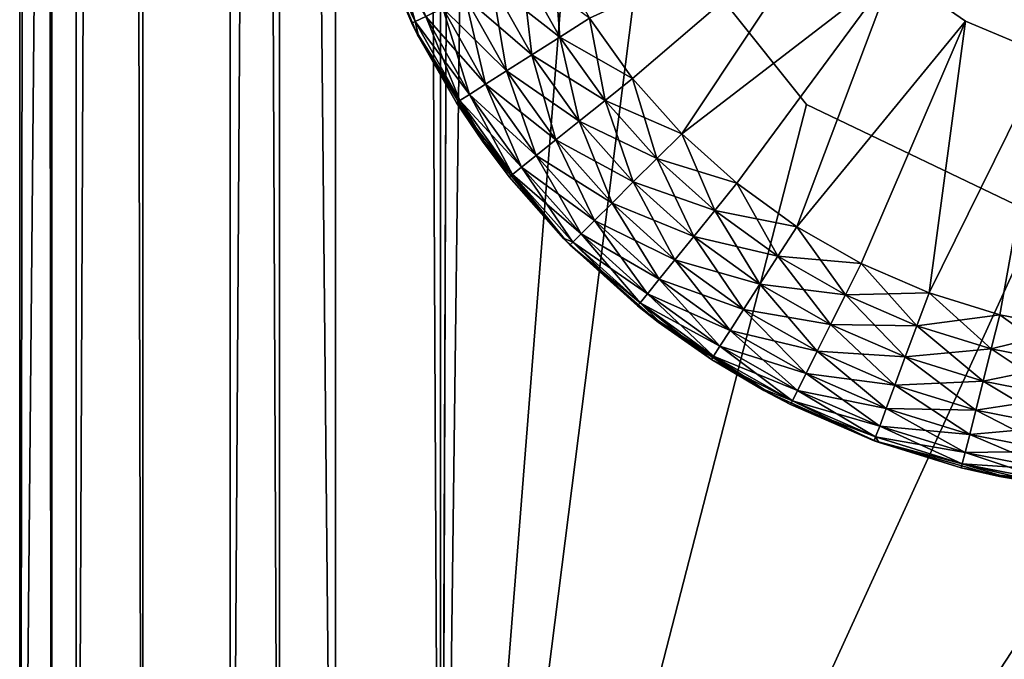
# Model space of a CAD drawing. Extents: x 0 to 142, y 0 to 491.
# Drawn here: x 0 to 9, y 117 to 123 of the extents above; entities that cross this region are included whole.
import ezdxf

# ---------------------------------------------------------------- set-up
doc = ezdxf.new("R2010")
doc.units = 0
doc.header["$MEASUREMENT"] = 0

msp = doc.modelspace()

# ---------------------------------------------------------------- linework, layer by layer
for points in [[(3.000021, 108.798531, 87.500008), (3.000021, 422.798523, 87.500008), (0, 108.798531, 87.500008)], [(0, 108.798531, 87.500008), (3.000021, 422.798523, 87.500008), (0, 422.798523, 87.500008)], [(0, 108.798531, 58.499992), (0, 422.798523, 58.499992), (0.535905, 422.798523, 56.500004)], [(0, 108.798531, 58.499992), (0.535905, 422.798523, 56.500004), (0.535905, 108.798531, 56.500004)], [(0, 108.798531, 58.499992), (0, 382.798523, 66), (0, 422.798523, 58.499992)], [(0, 382.798523, 81), (0, 108.798531, 87.500008), (0, 422.798523, 87.500008)], [(0, 422.798523, 543.5), (0, 382.798523, 536), (0, 108.798531, 543.5)], [(0, 422.798523, 543.5), (0, 108.798531, 543.5), (0.30449, 108.798531, 545.030701)], [(0, 422.798523, 543.5), (0.30449, 108.798531, 545.030701), (0.30449, 422.798523, 545.030701)], [(0.30449, 422.798523, 545.030701), (0.30449, 108.798531, 545.030701), (1.171589, 108.798531, 546.32843)], [(0.30449, 422.798523, 545.030701), (1.171589, 108.798531, 546.32843), (1.171589, 422.798523, 546.32843)], [(0.535905, 108.798531, 56.500004), (0.535905, 422.798523, 56.500004), (2.000004, 422.798523, 55.035904)], [(0.535905, 108.798531, 56.500004), (2.000004, 422.798523, 55.035904), (2.000004, 108.798531, 55.035904)], [(1.171589, 422.798523, 546.32843), (1.171589, 108.798531, 546.32843), (2.469271, 108.798531, 547.195557)], [(1.171589, 422.798523, 546.32843), (2.469271, 108.798531, 547.195557), (2.469271, 422.798523, 547.195557)], [(2.000004, 108.798531, 55.035904), (2.000004, 422.798523, 55.035904), (4.000008, 422.798523, 54.5)], [(2.000004, 108.798531, 55.035904), (4.000008, 422.798523, 54.5), (4.000008, 108.798531, 54.5)], [(2.469271, 422.798523, 547.195557), (2.469271, 108.798531, 547.195557), (4.000008, 108.798531, 547.5)], [(2.469271, 422.798523, 547.195557), (4.000008, 108.798531, 547.5), (4.000008, 422.798523, 547.5)], [(4.329205, 197.546082, 57.500004), (4.000008, 422.798523, 57.500004), (4.000008, 108.798531, 57.500004)], [(4.329205, 197.546082, 54.5), (4.000008, 108.798531, 54.5), (4.000008, 422.798523, 54.5)], [(4.329205, 197.546082, 544.5), (4.000008, 108.798531, 544.5), (4.000008, 422.798523, 544.5)], [(4.329205, 197.546082, 547.5), (4.000008, 422.798523, 547.5), (4.000008, 108.798531, 547.5)], [(3.000021, 421.798523, 514.5), (3.000021, 109.798538, 514.5), (0, 421.798523, 514.5)], [(0, 421.798523, 514.5), (3.000021, 109.798538, 514.5), (0, 109.798538, 514.5)], [(0, 109.798538, 514.5), (0, 382.798523, 521), (0, 421.798523, 514.5)], [(0, 380.548523, 80.397118), (0, 108.798531, 87.500008), (0, 382.798523, 81)], [(0, 108.798531, 58.499992), (0, 380.548523, 66.602882), (0, 382.798523, 66)], [(0, 109.798538, 514.5), (0, 380.548523, 521.602844), (0, 382.798523, 521)], [(0, 108.798531, 543.5), (0, 382.798523, 536), (0, 380.548523, 535.397095)], [(0, 108.798531, 58.499992), (0, 378.901428, 68.25), (0, 380.548523, 66.602882)], [(0, 378.901428, 78.75), (0, 108.798531, 87.500008), (0, 380.548523, 80.397118)], [(0, 378.901428, 523.25), (0, 380.548523, 521.602844), (0, 109.798538, 514.5)], [(0, 108.798531, 543.5), (0, 380.548523, 535.397095), (0, 270.298553, 534)], [(0, 270.298553, 68), (0, 378.901428, 68.25), (0, 108.798531, 58.499992)], [(0, 378.298523, 76.5), (0, 108.798531, 87.500008), (0, 378.901428, 78.75)], [(0, 378.901428, 523.25), (0, 109.798538, 514.5), (0, 378.298523, 525.5)], [(0, 378.298523, 76.5), (0, 270.298553, 79), (0, 108.798531, 87.500008)], [(0, 378.298523, 525.5), (0, 109.798538, 514.5), (0, 270.298553, 523)], [(0, 108.798531, 58.499992), (0, 267.548523, 68.73687), (0, 270.298553, 68)], [(0, 270.298553, 79), (0, 191.798538, 77.999992), (0, 108.798531, 87.500008)], [(0, 109.798538, 514.5), (0, 267.548523, 523.736816), (0, 270.298553, 523)], [(0, 191.798538, 533), (0, 108.798531, 543.5), (0, 270.298553, 534)], [(0, 108.798531, 58.499992), (0, 265.53537, 70.75), (0, 267.548523, 68.73687)], [(0, 109.798538, 514.5), (0, 265.53537, 525.75), (0, 267.548523, 523.736816)], [(0, 191.798538, 69.000008), (0, 265.53537, 70.75), (0, 108.798531, 58.499992)], [(0, 191.798538, 524), (0, 265.53537, 525.75), (0, 109.798538, 514.5)], [(4.329205, 197.546082, 57.500004), (4.000008, 108.798531, 57.500004), (4.329205, 134.914459, 57.500004)], [(4.329205, 134.914459, 54.5), (4.000008, 108.798531, 54.5), (4.329205, 197.546082, 54.5)], [(4.329205, 134.914459, 544.5), (4.000008, 108.798531, 544.5), (4.329205, 197.546082, 544.5)], [(4.329205, 197.546082, 547.5), (4.000008, 108.798531, 547.5), (4.329205, 134.914459, 547.5)], [(0, 108.798531, 58.499992), (0, 185.798523, 69.000008), (0, 191.798538, 69.000008)], [(0, 108.798531, 87.500008), (0, 191.798538, 77.999992), (0, 185.798523, 77.999992)], [(0, 109.798538, 514.5), (0, 185.798523, 524), (0, 191.798538, 524)], [(0, 185.798523, 533), (0, 108.798531, 543.5), (0, 191.798538, 533)], [(0, 183.548538, 69.60289), (0, 185.798523, 69.000008), (0, 108.798531, 58.499992)], [(0, 108.798531, 87.500008), (0, 185.798523, 77.999992), (0, 183.548538, 77.39711)], [(0, 109.798538, 514.5), (0, 183.548538, 524.602905), (0, 185.798523, 524)], [(0, 185.798523, 533), (0, 183.548538, 532.397095), (0, 108.798531, 543.5)], [(0, 183.548538, 77.39711), (0, 181.901428, 75.749992), (0, 108.798531, 87.500008)], [(0, 108.798531, 58.499992), (0, 181.901428, 71.249992), (0, 183.548538, 69.60289)], [(0, 181.901428, 526.25), (0, 183.548538, 524.602905), (0, 109.798538, 514.5)], [(0, 108.798531, 543.5), (0, 183.548538, 532.397095), (0, 181.901428, 530.750061)], [(0, 108.798531, 87.500008), (0, 181.901428, 75.749992), (0, 181.298523, 73.499992)], [(0, 108.798531, 58.499992), (0, 181.298523, 73.499992), (0, 181.901428, 71.249992)], [(0, 109.798538, 514.5), (0, 108.798531, 515.5), (0, 181.901428, 526.25)], [(0, 108.798531, 543.5), (0, 181.901428, 530.750061), (0, 108.798531, 515.5)], [(0, 108.798531, 515.5), (0, 181.901428, 530.750061), (0, 181.298523, 528.5)], [(0, 108.798531, 515.5), (0, 181.298523, 528.5), (0, 181.901428, 526.25)], [(0, 108.798531, 87.500008), (0, 181.298523, 73.499992), (0, 108.798531, 58.499992)], [(4.329205, 134.914459, 57.500004), (4.000008, 108.798531, 57.500004), (5.404949, 126.615303, 57.500004)], [(4.329205, 134.914459, 54.5), (5.404949, 126.615303, 54.5), (4.000008, 108.798531, 54.5)], [(4.329205, 134.914459, 544.5), (5.404949, 126.615303, 544.5), (4.000008, 108.798531, 544.5)], [(4.329205, 134.914459, 547.5), (4.000008, 108.798531, 547.5), (5.404949, 126.615303, 547.5)], [(4.000008, 108.798531, 57.500004), (5.950421, 124.227928, 57.500004), (5.404949, 126.615303, 57.500004)], [(5.404949, 126.615303, 54.5), (5.950421, 124.227928, 54.5), (4.000008, 108.798531, 54.5)], [(5.404949, 126.615303, 544.5), (5.950421, 124.227928, 544.5), (4.000008, 108.798531, 544.5)], [(4.000008, 108.798531, 547.5), (5.950421, 124.227928, 547.5), (5.404949, 126.615303, 547.5)], [(4.000008, 108.798531, 57.500004), (7.478103, 122.313965, 57.500004), (5.950421, 124.227928, 57.500004)], [(5.950421, 124.227928, 54.5), (7.478103, 122.313965, 54.5), (4.000008, 108.798531, 54.5)], [(7.478103, 122.313965, 544.5), (4.000008, 108.798531, 544.5), (5.950421, 124.227928, 544.5)], [(4.000008, 108.798531, 547.5), (7.478103, 122.313965, 547.5), (5.950421, 124.227928, 547.5)], [(7.725745, 124.188438, 52), (5.8254, 122.560265, 52), (5.416691, 123.133224, 52)], [(7.725745, 124.188438, 550), (5.416691, 123.133224, 550), (5.8254, 122.560265, 550)], [(7.725745, 124.188438, 52), (6.293684, 122.034851, 52), (5.8254, 122.560265, 52)], [(7.725745, 124.188438, 550), (5.8254, 122.560265, 550), (6.293684, 122.034851, 550)], [(8.299917, 123.580482, 52), (6.293684, 122.034851, 52), (7.725745, 124.188438, 52)], [(7.725745, 124.188438, 550), (6.293684, 122.034851, 550), (8.299917, 123.580482, 550)], [(3.318638, 124.076637, 54.5), (3.386647, 123.881828, 53.499996), (3.726333, 123.084991, 53.499996)], [(3.318638, 124.076637, 54.5), (3.726333, 123.084991, 53.499996), (3.781825, 122.974319, 54.5)], [(3.781825, 122.974319, 547.5), (3.386647, 123.881828, 548.5), (3.318638, 124.076637, 547.5)], [(3.421992, 123.894676, 53.16621), (3.526241, 123.932602, 52.849174), (3.76007, 123.101578, 53.16621)], [(3.76007, 123.101578, 53.16621), (3.526241, 123.932602, 52.849174), (3.859639, 123.150543, 52.849174)], [(3.726333, 123.084991, 53.499996), (3.386647, 123.881828, 53.499996), (3.421992, 123.894676, 53.16621)], [(3.76007, 123.101578, 548.833801), (3.421992, 123.894676, 548.833801), (3.386647, 123.881828, 548.5)], [(3.781825, 122.974319, 547.5), (3.726333, 123.084991, 548.5), (3.386647, 123.881828, 548.5)], [(3.76007, 123.101578, 548.833801), (3.386647, 123.881828, 548.5), (3.726333, 123.084991, 548.5)], [(3.76007, 123.101578, 53.16621), (3.726333, 123.084991, 53.499996), (3.421992, 123.894676, 53.16621)], [(3.859639, 123.150543, 549.150818), (3.421992, 123.894676, 548.833801), (3.76007, 123.101578, 548.833801)], [(4.772812, 123.599709, 52.037613), (5.072326, 123.747032, 52), (5.134881, 122.954399, 52.037613)], [(5.134881, 122.954399, 52.037613), (5.072326, 123.747032, 52), (5.416691, 123.133224, 52)], [(4.488319, 123.459785, 52.148552), (4.772812, 123.599709, 52.037613), (4.867167, 122.784523, 52.148552)], [(5.134881, 122.954399, 549.962402), (4.772812, 123.599709, 549.962402), (4.488319, 123.459785, 549.85144)], [(4.867167, 122.784523, 52.148552), (4.772812, 123.599709, 52.037613), (5.134881, 122.954399, 52.037613)], [(5.416691, 123.133224, 550), (4.772812, 123.599709, 549.962402), (5.134881, 122.954399, 549.962402)], [(8.299917, 123.580482, 52), (6.816015, 121.563133, 52), (6.293684, 122.034851, 52)], [(8.299917, 123.580482, 550), (6.293684, 122.034851, 550), (6.816015, 121.563133, 550)], [(8.299917, 123.580482, 52), (7.386282, 121.150658, 52), (6.816015, 121.563133, 52)], [(8.299917, 123.580482, 550), (6.816015, 121.563133, 550), (7.386282, 121.150658, 550)], [(8.987948, 123.105202, 52), (7.386282, 121.150658, 52), (8.299917, 123.580482, 52)], [(7.386282, 121.150658, 550), (8.987948, 123.105202, 550), (8.299917, 123.580482, 550)], [(4.233122, 123.334259, 52.327244), (4.488319, 123.459785, 52.148552), (4.627019, 122.632133, 52.327244)], [(4.867167, 122.784523, 549.85144), (4.488319, 123.459785, 549.85144), (4.233122, 123.334259, 549.672729)], [(4.627019, 122.632133, 52.327244), (4.488319, 123.459785, 52.148552), (4.867167, 122.784523, 52.148552)], [(5.134881, 122.954399, 549.962402), (4.488319, 123.459785, 549.85144), (4.867167, 122.784523, 549.85144)], [(4.019976, 123.229431, 52.56477), (4.233122, 123.334259, 52.327244), (4.426479, 122.504875, 52.56477)], [(4.627019, 122.632133, 549.672729), (4.233122, 123.334259, 549.672729), (4.019976, 123.229431, 549.435242)], [(4.426479, 122.504875, 52.56477), (4.233122, 123.334259, 52.327244), (4.627019, 122.632133, 52.327244)], [(4.867167, 122.784523, 549.85144), (4.233122, 123.334259, 549.672729), (4.627019, 122.632133, 549.672729)], [(3.76007, 123.101578, 53.16621), (3.859639, 123.150543, 52.849174), (4.181921, 122.349693, 53.16621)], [(4.27559, 122.409134, 549.150818), (3.859639, 123.150543, 549.150818), (3.76007, 123.101578, 548.833801)], [(3.859639, 123.150543, 52.849174), (4.019976, 123.229431, 52.56477), (4.27559, 122.409134, 52.849174)], [(4.426479, 122.504875, 549.435242), (4.019976, 123.229431, 549.435242), (3.859639, 123.150543, 549.150818)], [(4.181921, 122.349693, 53.16621), (3.859639, 123.150543, 52.849174), (4.27559, 122.409134, 52.849174)], [(4.426479, 122.504875, 549.435242), (3.859639, 123.150543, 549.150818), (4.27559, 122.409134, 549.150818)], [(4.27559, 122.409134, 52.849174), (4.019976, 123.229431, 52.56477), (4.426479, 122.504875, 52.56477)], [(4.627019, 122.632133, 549.672729), (4.019976, 123.229431, 549.435242), (4.426479, 122.504875, 549.435242)], [(3.76007, 123.101578, 53.16621), (3.786832, 122.977119, 53.499996), (3.726333, 123.084991, 53.499996)], [(3.76007, 123.101578, 548.833801), (3.726333, 123.084991, 548.5), (3.786832, 122.977119, 548.5)], [(3.726333, 123.084991, 53.499996), (3.786832, 122.977119, 53.499996), (3.781825, 122.974319, 54.5)], [(3.786832, 122.977119, 548.5), (3.726333, 123.084991, 548.5), (3.781825, 122.974319, 547.5)], [(4.181921, 122.349693, 53.16621), (3.786832, 122.977119, 53.499996), (3.76007, 123.101578, 53.16621)], [(4.27559, 122.409134, 549.150818), (3.76007, 123.101578, 548.833801), (4.181921, 122.349693, 548.833801)], [(4.181921, 122.349693, 548.833801), (3.76007, 123.101578, 548.833801), (3.786832, 122.977119, 548.5)], [(5.134881, 122.954399, 52.037613), (5.416691, 123.133224, 52), (5.56457, 122.352005, 52.037613)], [(5.8254, 122.560265, 550), (5.416691, 123.133224, 550), (5.134881, 122.954399, 549.962402)], [(5.56457, 122.352005, 52.037613), (5.416691, 123.133224, 52), (5.8254, 122.560265, 52)], [(8.987948, 123.105202, 52), (7.997811, 120.802269, 52), (7.386282, 121.150658, 52)], [(7.386282, 121.150658, 550), (7.997811, 120.802269, 550), (8.987948, 123.105202, 550)], [(8.987948, 123.105202, 52), (8.643418, 120.522018, 52), (7.997811, 120.802269, 52)], [(8.987948, 123.105202, 550), (7.997811, 120.802269, 550), (8.643418, 120.522018, 550)], [(9.759754, 122.783348, 52), (8.643418, 120.522018, 52), (8.987948, 123.105202, 52)], [(8.987948, 123.105202, 550), (8.643418, 120.522018, 550), (9.759754, 122.783348, 550)], [(3.781825, 122.974319, 54.5), (3.786832, 122.977119, 53.499996), (4.150182, 122.329536, 53.499996)], [(3.786832, 122.977119, 548.5), (3.781825, 122.974319, 547.5), (4.150182, 122.329536, 548.5)], [(3.781825, 122.974319, 54.5), (4.150182, 122.329536, 53.499996), (4.404158, 121.953339, 54.5)], [(4.150182, 122.329536, 548.5), (3.781825, 122.974319, 547.5), (4.404158, 121.953339, 547.5)], [(4.181921, 122.349693, 53.16621), (4.150182, 122.329536, 53.499996), (3.786832, 122.977119, 53.499996)], [(4.181921, 122.349693, 548.833801), (3.786832, 122.977119, 548.5), (4.150182, 122.329536, 548.5)], [(4.867167, 122.784523, 52.148552), (5.134881, 122.954399, 52.037613), (5.316824, 122.15419, 52.148552)], [(5.56457, 122.352005, 549.962402), (5.134881, 122.954399, 549.962402), (4.867167, 122.784523, 549.85144)], [(5.316824, 122.15419, 52.148552), (5.134881, 122.954399, 52.037613), (5.56457, 122.352005, 52.037613)], [(5.8254, 122.560265, 550), (5.134881, 122.954399, 549.962402), (5.56457, 122.352005, 549.962402)], [(4.627019, 122.632133, 52.327244), (4.867167, 122.784523, 52.148552), (5.094558, 121.97673, 52.327244)], [(5.316824, 122.15419, 549.85144), (4.867167, 122.784523, 549.85144), (4.627019, 122.632133, 549.672729)], [(5.094558, 121.97673, 52.327244), (4.867167, 122.784523, 52.148552), (5.316824, 122.15419, 52.148552)], [(5.56457, 122.352005, 549.962402), (4.867167, 122.784523, 549.85144), (5.316824, 122.15419, 549.85144)], [(9.759754, 122.783348, 52), (9.315536, 120.313225, 52), (8.643418, 120.522018, 52)], [(9.759754, 122.783348, 550), (8.643418, 120.522018, 550), (9.315536, 120.313225, 550)], [(9.759754, 122.783348, 52), (10.006293, 120.178329, 52), (9.315536, 120.313225, 52)], [(9.759754, 122.783348, 550), (9.315536, 120.313225, 550), (10.006293, 120.178329, 550)], [(4.426479, 122.504875, 52.56477), (4.627019, 122.632133, 52.327244), (4.908949, 121.828545, 52.56477)], [(5.094558, 121.97673, 549.672729), (4.627019, 122.632133, 549.672729), (4.426479, 122.504875, 549.435242)], [(4.908949, 121.828545, 52.56477), (4.627019, 122.632133, 52.327244), (5.094558, 121.97673, 52.327244)], [(5.316824, 122.15419, 549.85144), (4.627019, 122.632133, 549.672729), (5.094558, 121.97673, 549.672729)], [(4.27559, 122.409134, 52.849174), (4.426479, 122.504875, 52.56477), (4.769296, 121.717033, 52.849174)], [(4.908949, 121.828545, 549.435242), (4.426479, 122.504875, 549.435242), (4.27559, 122.409134, 549.150818)], [(4.769296, 121.717033, 52.849174), (4.426479, 122.504875, 52.56477), (4.908949, 121.828545, 52.56477)], [(5.094558, 121.97673, 549.672729), (4.426479, 122.504875, 549.435242), (4.908949, 121.828545, 549.435242)], [(5.56457, 122.352005, 52.037613), (5.8254, 122.560265, 52), (6.056875, 121.799606, 52.037613)], [(5.56457, 122.352005, 549.962402), (6.293684, 122.034851, 550), (5.8254, 122.560265, 550)], [(6.056875, 121.799606, 52.037613), (5.8254, 122.560265, 52), (6.293684, 122.034851, 52)], [(4.181921, 122.349693, 53.16621), (4.27559, 122.409134, 52.849174), (4.6826, 121.647804, 53.16621)], [(4.769296, 121.717033, 549.150818), (4.27559, 122.409134, 549.150818), (4.181921, 122.349693, 548.833801)], [(4.6826, 121.647804, 53.16621), (4.27559, 122.409134, 52.849174), (4.769296, 121.717033, 52.849174)], [(4.908949, 121.828545, 549.435242), (4.27559, 122.409134, 549.150818), (4.769296, 121.717033, 549.150818)], [(9.685174, 121.252876, 57.500004), (7.478103, 122.313965, 57.500004), (4.000008, 108.798531, 57.500004)], [(4.000008, 108.798531, 54.5), (7.478103, 122.313965, 54.5), (9.685174, 121.252876, 54.5)], [(9.685174, 121.252876, 544.5), (4.000008, 108.798531, 544.5), (7.478103, 122.313965, 544.5)], [(9.685174, 121.252876, 547.5), (7.478103, 122.313965, 547.5), (4.000008, 108.798531, 547.5)], [(4.413664, 121.960152, 53.499996), (4.150182, 122.329536, 53.499996), (4.181921, 122.349693, 53.16621)], [(4.6826, 121.647804, 548.833801), (4.181921, 122.349693, 548.833801), (4.150182, 122.329536, 548.5)], [(4.413664, 121.960152, 53.499996), (4.404158, 121.953339, 54.5), (4.150182, 122.329536, 53.499996)], [(4.150182, 122.329536, 548.5), (4.404158, 121.953339, 547.5), (4.413664, 121.960152, 548.5)], [(4.6826, 121.647804, 548.833801), (4.150182, 122.329536, 548.5), (4.413664, 121.960152, 548.5)], [(4.6826, 121.647804, 53.16621), (4.413664, 121.960152, 53.499996), (4.181921, 122.349693, 53.16621)], [(4.769296, 121.717033, 549.150818), (4.181921, 122.349693, 548.833801), (4.6826, 121.647804, 548.833801)], [(5.316824, 122.15419, 52.148552), (5.56457, 122.352005, 52.037613), (5.831957, 121.576157, 52.148552)], [(5.316824, 122.15419, 549.85144), (6.056875, 121.799606, 549.962402), (5.56457, 122.352005, 549.962402)], [(5.831957, 121.576157, 52.148552), (5.56457, 122.352005, 52.037613), (6.056875, 121.799606, 52.037613)], [(5.56457, 122.352005, 549.962402), (6.056875, 121.799606, 549.962402), (6.293684, 122.034851, 550)], [(5.094558, 121.97673, 52.327244), (5.316824, 122.15419, 52.148552), (5.630195, 121.37571, 52.327244)], [(5.094558, 121.97673, 549.672729), (5.831957, 121.576157, 549.85144), (5.316824, 122.15419, 549.85144)], [(5.630195, 121.37571, 52.327244), (5.316824, 122.15419, 52.148552), (5.831957, 121.576157, 52.148552)], [(5.316824, 122.15419, 549.85144), (5.831957, 121.576157, 549.85144), (6.056875, 121.799606, 549.962402)], [(6.056875, 121.799606, 52.037613), (6.293684, 122.034851, 52), (6.606042, 121.303665, 52.037613)], [(6.056875, 121.799606, 549.962402), (6.816015, 121.563133, 550), (6.293684, 122.034851, 550)], [(6.606042, 121.303665, 52.037613), (6.293684, 122.034851, 52), (6.816015, 121.563133, 52)], [(4.653215, 121.624352, 53.499996), (4.404158, 121.953339, 54.5), (4.413664, 121.960152, 53.499996)], [(4.413664, 121.960152, 548.5), (4.404158, 121.953339, 547.5), (4.653215, 121.624352, 548.5)], [(4.653215, 121.624352, 53.499996), (5.171686, 121.03653, 54.5), (4.404158, 121.953339, 54.5)], [(4.653215, 121.624352, 548.5), (4.404158, 121.953339, 547.5), (5.171686, 121.03653, 547.5)], [(4.6826, 121.647804, 53.16621), (4.653215, 121.624352, 53.499996), (4.413664, 121.960152, 53.499996)], [(4.413664, 121.960152, 548.5), (4.653215, 121.624352, 548.5), (4.6826, 121.647804, 548.833801)], [(4.908949, 121.828545, 52.56477), (5.094558, 121.97673, 52.327244), (5.461693, 121.208313, 52.56477)], [(4.908949, 121.828545, 549.435242), (5.630195, 121.37571, 549.672729), (5.094558, 121.97673, 549.672729)], [(5.461693, 121.208313, 52.56477), (5.094558, 121.97673, 52.327244), (5.630195, 121.37571, 52.327244)], [(5.094558, 121.97673, 549.672729), (5.630195, 121.37571, 549.672729), (5.831957, 121.576157, 549.85144)], [(4.769296, 121.717033, 52.849174), (4.908949, 121.828545, 52.56477), (5.334914, 121.082367, 52.849174)], [(4.769296, 121.717033, 549.150818), (5.461693, 121.208313, 549.435242), (4.908949, 121.828545, 549.435242)], [(5.334914, 121.082367, 52.849174), (4.908949, 121.828545, 52.56477), (5.461693, 121.208313, 52.56477)], [(4.908949, 121.828545, 549.435242), (5.461693, 121.208313, 549.435242), (5.630195, 121.37571, 549.672729)], [(5.831957, 121.576157, 52.148552), (6.056875, 121.799606, 52.037613), (6.406605, 121.057213, 52.148552)], [(5.831957, 121.576157, 549.85144), (6.606042, 121.303665, 549.962402), (6.056875, 121.799606, 549.962402)], [(6.406605, 121.057213, 52.148552), (6.056875, 121.799606, 52.037613), (6.606042, 121.303665, 52.037613)], [(6.056875, 121.799606, 549.962402), (6.606042, 121.303665, 549.962402), (6.816015, 121.563133, 550)], [(4.6826, 121.647804, 53.16621), (4.769296, 121.717033, 52.849174), (5.256236, 121.004181, 53.16621)], [(4.6826, 121.647804, 548.833801), (5.334914, 121.082367, 549.150818), (4.769296, 121.717033, 549.150818)], [(5.256236, 121.004181, 53.16621), (4.769296, 121.717033, 52.849174), (5.334914, 121.082367, 52.849174)], [(4.769296, 121.717033, 549.150818), (5.334914, 121.082367, 549.150818), (5.461693, 121.208313, 549.435242)], [(5.174696, 121.039215, 53.499996), (4.653215, 121.624352, 53.499996), (4.6826, 121.647804, 53.16621)], [(4.653215, 121.624352, 548.5), (5.174696, 121.039215, 548.5), (4.6826, 121.647804, 548.833801)], [(5.174696, 121.039215, 53.499996), (5.171686, 121.03653, 54.5), (4.653215, 121.624352, 53.499996)], [(4.653215, 121.624352, 548.5), (5.171686, 121.03653, 547.5), (5.174696, 121.039215, 548.5)], [(5.256236, 121.004181, 53.16621), (5.174696, 121.039215, 53.499996), (4.6826, 121.647804, 53.16621)], [(4.6826, 121.647804, 548.833801), (5.174696, 121.039215, 548.5), (5.256236, 121.004181, 548.833801)], [(4.6826, 121.647804, 548.833801), (5.256236, 121.004181, 548.833801), (5.334914, 121.082367, 549.150818)], [(5.630195, 121.37571, 52.327244), (5.831957, 121.576157, 52.148552), (6.227672, 120.836121, 52.327244)], [(5.630195, 121.37571, 549.672729), (6.406605, 121.057213, 549.85144), (5.831957, 121.576157, 549.85144)], [(6.227672, 120.836121, 52.327244), (5.831957, 121.576157, 52.148552), (6.406605, 121.057213, 52.148552)], [(5.831957, 121.576157, 549.85144), (6.406605, 121.057213, 549.85144), (6.606042, 121.303665, 549.962402)], [(6.606042, 121.303665, 52.037613), (6.816015, 121.563133, 52), (7.205591, 120.87001, 52.037613)], [(6.606042, 121.303665, 549.962402), (7.386282, 121.150658, 550), (6.816015, 121.563133, 550)], [(7.205591, 120.87001, 52.037613), (6.816015, 121.563133, 52), (7.386282, 121.150658, 52)], [(5.461693, 121.208313, 52.56477), (5.630195, 121.37571, 52.327244), (6.078273, 120.651497, 52.56477)], [(5.461693, 121.208313, 549.435242), (6.227672, 120.836121, 549.672729), (5.630195, 121.37571, 549.672729)], [(6.078273, 120.651497, 52.56477), (5.630195, 121.37571, 52.327244), (6.227672, 120.836121, 52.327244)], [(5.630195, 121.37571, 549.672729), (6.227672, 120.836121, 549.672729), (6.406605, 121.057213, 549.85144)], [(6.406605, 121.057213, 52.148552), (6.606042, 121.303665, 52.037613), (7.033974, 120.603439, 52.148552)], [(6.406605, 121.057213, 549.85144), (7.205591, 120.87001, 549.962402), (6.606042, 121.303665, 549.962402)], [(7.033974, 120.603439, 52.148552), (6.606042, 121.303665, 52.037613), (7.205591, 120.87001, 52.037613)], [(6.606042, 121.303665, 549.962402), (7.205591, 120.87001, 549.962402), (7.386282, 121.150658, 550)], [(19.00001, 108.798531, 57.500004), (12.134075, 121.255013, 57.500004), (4.000008, 108.798531, 57.500004)], [(4.000008, 108.798531, 57.500004), (12.134075, 121.255013, 57.500004), (9.685174, 121.252876, 57.500004)], [(9.685174, 121.252876, 547.5), (4.000008, 108.798531, 547.5), (12.134075, 121.255013, 547.5)], [(12.134075, 121.255013, 547.5), (4.000008, 108.798531, 547.5), (19.00001, 108.798531, 547.5)], [(4.000008, 108.798531, 54.5), (9.685174, 121.252876, 54.5), (19.00001, 108.798531, 54.5)], [(9.685174, 121.252876, 544.5), (19.00001, 108.798531, 544.5), (4.000008, 108.798531, 544.5)], [(5.334914, 121.082367, 52.849174), (5.461693, 121.208313, 52.56477), (5.965858, 120.512573, 52.849174)], [(5.334914, 121.082367, 549.150818), (6.078273, 120.651497, 549.435242), (5.461693, 121.208313, 549.435242)], [(5.965858, 120.512573, 52.849174), (5.461693, 121.208313, 52.56477), (6.078273, 120.651497, 52.56477)], [(5.461693, 121.208313, 549.435242), (6.078273, 120.651497, 549.435242), (6.227672, 120.836121, 549.672729)], [(7.205591, 120.87001, 52.037613), (7.386282, 121.150658, 52), (7.848516, 120.503723, 52.037613)], [(7.205591, 120.87001, 549.962402), (7.997811, 120.802269, 550), (7.386282, 121.150658, 550)], [(7.848516, 120.503723, 52.037613), (7.386282, 121.150658, 52), (7.997811, 120.802269, 52)], [(5.174696, 121.039215, 53.499996), (5.229533, 120.977669, 53.499996), (5.171686, 121.03653, 54.5)], [(5.174696, 121.039215, 548.5), (5.171686, 121.03653, 547.5), (5.229533, 120.977669, 548.5)], [(5.171686, 121.03653, 54.5), (5.229533, 120.977669, 53.499996), (5.872398, 120.397102, 53.499996)], [(5.171686, 121.03653, 54.5), (5.872398, 120.397102, 53.499996), (6.067276, 120.244339, 54.5)], [(5.229533, 120.977669, 548.5), (5.171686, 121.03653, 547.5), (6.067276, 120.244339, 547.5)], [(5.256236, 121.004181, 53.16621), (5.229533, 120.977669, 53.499996), (5.174696, 121.039215, 53.499996)], [(5.174696, 121.039215, 548.5), (5.229533, 120.977669, 548.5), (5.256236, 121.004181, 548.833801)], [(5.872398, 120.397102, 53.499996), (5.229533, 120.977669, 53.499996), (5.256236, 121.004181, 53.16621)], [(5.256236, 121.004181, 548.833801), (5.229533, 120.977669, 548.5), (5.896062, 120.426338, 548.833801)], [(5.256236, 121.004181, 53.16621), (5.334914, 121.082367, 52.849174), (5.896062, 120.426338, 53.16621)], [(5.334914, 121.082367, 549.150818), (5.256236, 121.004181, 548.833801), (5.965858, 120.512573, 549.150818)], [(5.896062, 120.426338, 53.16621), (5.872398, 120.397102, 53.499996), (5.256236, 121.004181, 53.16621)], [(5.256236, 121.004181, 548.833801), (5.896062, 120.426338, 548.833801), (5.965858, 120.512573, 549.150818)], [(5.896062, 120.426338, 53.16621), (5.334914, 121.082367, 52.849174), (5.965858, 120.512573, 52.849174)], [(5.334914, 121.082367, 549.150818), (5.965858, 120.512573, 549.150818), (6.078273, 120.651497, 549.435242)], [(6.227672, 120.836121, 52.327244), (6.406605, 121.057213, 52.148552), (6.880015, 120.364311, 52.327244)], [(6.227672, 120.836121, 549.672729), (7.033974, 120.603439, 549.85144), (6.406605, 121.057213, 549.85144)], [(6.880015, 120.364311, 52.327244), (6.406605, 121.057213, 52.148552), (7.033974, 120.603439, 52.148552)], [(6.406605, 121.057213, 549.85144), (7.033974, 120.603439, 549.85144), (7.205591, 120.87001, 549.962402)], [(5.229533, 120.977669, 548.5), (6.067276, 120.244339, 547.5), (5.872398, 120.397102, 548.5)], [(5.229533, 120.977669, 548.5), (5.872398, 120.397102, 548.5), (5.896062, 120.426338, 548.833801)], [(6.078273, 120.651497, 52.56477), (6.227672, 120.836121, 52.327244), (6.751448, 120.164604, 52.56477)], [(6.078273, 120.651497, 549.435242), (6.880015, 120.364311, 549.672729), (6.227672, 120.836121, 549.672729)], [(6.751448, 120.164604, 52.56477), (6.227672, 120.836121, 52.327244), (6.880015, 120.364311, 52.327244)], [(6.227672, 120.836121, 549.672729), (6.880015, 120.364311, 549.672729), (7.033974, 120.603439, 549.85144)], [(7.033974, 120.603439, 52.148552), (7.205591, 120.87001, 52.037613), (7.706717, 120.220154, 52.148552)], [(7.033974, 120.603439, 549.85144), (7.848516, 120.503723, 549.962402), (7.205591, 120.87001, 549.962402)], [(7.706717, 120.220154, 52.148552), (7.205591, 120.87001, 52.037613), (7.848516, 120.503723, 52.037613)], [(7.205591, 120.87001, 549.962402), (7.848516, 120.503723, 549.962402), (7.997811, 120.802269, 550)], [(7.848516, 120.503723, 52.037613), (7.997811, 120.802269, 52), (8.527279, 120.209099, 52.037613)], [(7.997811, 120.802269, 550), (7.848516, 120.503723, 549.962402), (8.643418, 120.522018, 550)], [(8.527279, 120.209099, 52.037613), (7.997811, 120.802269, 52), (8.643418, 120.522018, 52)], [(5.965858, 120.512573, 52.849174), (6.078273, 120.651497, 52.56477), (6.65471, 120.014351, 52.849174)], [(6.078273, 120.651497, 549.435242), (5.965858, 120.512573, 549.150818), (6.751448, 120.164604, 549.435242)], [(6.65471, 120.014351, 52.849174), (6.078273, 120.651497, 52.56477), (6.751448, 120.164604, 52.56477)], [(6.078273, 120.651497, 549.435242), (6.751448, 120.164604, 549.435242), (6.880015, 120.364311, 549.672729)], [(6.880015, 120.364311, 52.327244), (7.033974, 120.603439, 52.148552), (7.57952, 119.965775, 52.327244)], [(6.880015, 120.364311, 549.672729), (7.706717, 120.220154, 549.85144), (7.033974, 120.603439, 549.85144)], [(7.57952, 119.965775, 52.327244), (7.033974, 120.603439, 52.148552), (7.706717, 120.220154, 52.148552)], [(7.033974, 120.603439, 549.85144), (7.706717, 120.220154, 549.85144), (7.848516, 120.503723, 549.962402)], [(5.896062, 120.426338, 53.16621), (5.965858, 120.512573, 52.849174), (6.594628, 119.921074, 53.16621)], [(5.965858, 120.512573, 549.150818), (5.896062, 120.426338, 548.833801), (6.65471, 120.014351, 549.150818)], [(6.594628, 119.921074, 53.16621), (5.965858, 120.512573, 52.849174), (6.65471, 120.014351, 52.849174)], [(5.965858, 120.512573, 549.150818), (6.65471, 120.014351, 549.150818), (6.751448, 120.164604, 549.435242)], [(7.706717, 120.220154, 52.148552), (7.848516, 120.503723, 52.037613), (8.416981, 119.911865, 52.148552)], [(8.527279, 120.209099, 549.962402), (7.848516, 120.503723, 549.962402), (7.706717, 120.220154, 549.85144)], [(8.643418, 120.522018, 550), (7.848516, 120.503723, 549.962402), (8.527279, 120.209099, 549.962402)], [(8.416981, 119.911865, 52.148552), (7.848516, 120.503723, 52.037613), (8.527279, 120.209099, 52.037613)], [(8.527279, 120.209099, 52.037613), (8.643418, 120.522018, 52), (9.233922, 119.989586, 52.037613)], [(8.643418, 120.522018, 550), (8.527279, 120.209099, 549.962402), (9.315536, 120.313225, 550)], [(9.233922, 119.989586, 52.037613), (8.643418, 120.522018, 52), (9.315536, 120.313225, 52)], [(5.896062, 120.426338, 53.16621), (6.072879, 120.252106, 53.499996), (5.872398, 120.397102, 53.499996)], [(5.896062, 120.426338, 548.833801), (5.872398, 120.397102, 548.5), (6.072879, 120.252106, 548.5)], [(6.072879, 120.252106, 53.499996), (6.067276, 120.244339, 54.5), (5.872398, 120.397102, 53.499996)], [(6.067276, 120.244339, 547.5), (6.072879, 120.252106, 548.5), (5.872398, 120.397102, 548.5)], [(6.594628, 119.921074, 53.16621), (6.574273, 119.88945, 53.499996), (5.896062, 120.426338, 53.16621)], [(6.574273, 119.88945, 53.499996), (6.072879, 120.252106, 53.499996), (5.896062, 120.426338, 53.16621)], [(6.594628, 119.921074, 548.833801), (6.65471, 120.014351, 549.150818), (5.896062, 120.426338, 548.833801)], [(5.896062, 120.426338, 548.833801), (6.072879, 120.252106, 548.5), (6.594628, 119.921074, 548.833801)], [(6.751448, 120.164604, 52.56477), (6.880015, 120.364311, 52.327244), (7.47329, 119.753349, 52.56477)], [(6.880015, 120.364311, 549.672729), (6.751448, 120.164604, 549.435242), (7.57952, 119.965775, 549.672729)], [(7.47329, 119.753349, 52.56477), (6.880015, 120.364311, 52.327244), (7.57952, 119.965775, 52.327244)], [(6.880015, 120.364311, 549.672729), (7.57952, 119.965775, 549.672729), (7.706717, 120.220154, 549.85144)], [(6.574273, 119.88945, 53.499996), (6.067276, 120.244339, 54.5), (6.072879, 120.252106, 53.499996)], [(6.067276, 120.244339, 547.5), (6.574273, 119.88945, 548.5), (6.072879, 120.252106, 548.5)], [(6.594628, 119.921074, 548.833801), (6.072879, 120.252106, 548.5), (6.574273, 119.88945, 548.5)], [(8.527279, 120.209099, 549.962402), (9.233922, 119.989586, 549.962402), (9.315536, 120.313225, 550)], [(9.233922, 119.989586, 52.037613), (9.315536, 120.313225, 52), (9.960145, 119.847763, 52.037613)], [(9.315536, 120.313225, 550), (9.233922, 119.989586, 549.962402), (10.006293, 120.178329, 550)], [(9.960145, 119.847763, 52.037613), (9.315536, 120.313225, 52), (10.006293, 120.178329, 52)], [(6.574273, 119.88945, 53.499996), (7.070944, 119.594482, 54.5), (6.067276, 120.244339, 54.5)], [(7.070944, 119.594482, 547.5), (6.574273, 119.88945, 548.5), (6.067276, 120.244339, 547.5)], [(6.65471, 120.014351, 52.849174), (6.751448, 120.164604, 52.56477), (7.39336, 119.593513, 52.849174)], [(6.751448, 120.164604, 549.435242), (6.65471, 120.014351, 549.150818), (7.47329, 119.753349, 549.435242)], [(7.39336, 119.593513, 52.849174), (6.751448, 120.164604, 52.56477), (7.47329, 119.753349, 52.56477)], [(6.751448, 120.164604, 549.435242), (7.47329, 119.753349, 549.435242), (7.57952, 119.965775, 549.672729)], [(7.57952, 119.965775, 52.327244), (7.706717, 120.220154, 52.148552), (8.318022, 119.645226, 52.327244)], [(7.706717, 120.220154, 549.85144), (7.57952, 119.965775, 549.672729), (8.416981, 119.911865, 549.85144)], [(8.318022, 119.645226, 52.327244), (7.706717, 120.220154, 52.148552), (8.416981, 119.911865, 52.148552)], [(7.706717, 120.220154, 549.85144), (8.416981, 119.911865, 549.85144), (8.527279, 120.209099, 549.962402)], [(8.416981, 119.911865, 52.148552), (8.527279, 120.209099, 52.037613), (9.156391, 119.682159, 52.148552)], [(8.527279, 120.209099, 549.962402), (8.416981, 119.911865, 549.85144), (9.233922, 119.989586, 549.962402)], [(9.156391, 119.682159, 52.148552), (8.527279, 120.209099, 52.037613), (9.233922, 119.989586, 52.037613)], [(9.960145, 119.847763, 549.962402), (10.006293, 120.178329, 550), (9.233922, 119.989586, 549.962402)], [(6.594628, 119.921074, 53.16621), (6.65471, 120.014351, 52.849174), (7.343754, 119.494286, 53.16621)], [(6.594628, 119.921074, 548.833801), (7.39336, 119.593513, 549.150818), (6.65471, 120.014351, 549.150818)], [(7.343754, 119.494286, 53.16621), (6.65471, 120.014351, 52.849174), (7.39336, 119.593513, 52.849174)], [(6.65471, 120.014351, 549.150818), (7.39336, 119.593513, 549.150818), (7.47329, 119.753349, 549.435242)], [(9.156391, 119.682159, 549.85144), (9.233922, 119.989586, 549.962402), (8.416981, 119.911865, 549.85144)], [(9.156391, 119.682159, 52.148552), (9.233922, 119.989586, 52.037613), (9.916321, 119.53376, 52.148552)], [(9.960145, 119.847763, 549.962402), (9.233922, 119.989586, 549.962402), (9.156391, 119.682159, 549.85144)], [(9.916321, 119.53376, 52.148552), (9.233922, 119.989586, 52.037613), (9.960145, 119.847763, 52.037613)], [(6.594628, 119.921074, 53.16621), (7.076099, 119.603561, 53.499996), (6.574273, 119.88945, 53.499996)], [(6.594628, 119.921074, 548.833801), (6.574273, 119.88945, 548.5), (7.343754, 119.494286, 548.833801)], [(7.076099, 119.603561, 53.499996), (7.070944, 119.594482, 54.5), (6.574273, 119.88945, 53.499996)], [(7.070944, 119.594482, 547.5), (7.076099, 119.603561, 548.5), (6.574273, 119.88945, 548.5)], [(7.343754, 119.494286, 548.833801), (6.574273, 119.88945, 548.5), (7.076099, 119.603561, 548.5)], [(7.343754, 119.494286, 53.16621), (7.076099, 119.603561, 53.499996), (6.594628, 119.921074, 53.16621)], [(7.343754, 119.494286, 548.833801), (7.39336, 119.593513, 549.150818), (6.594628, 119.921074, 548.833801)], [(7.47329, 119.753349, 52.56477), (7.57952, 119.965775, 52.327244), (8.23538, 119.422554, 52.56477)], [(8.318022, 119.645226, 549.672729), (7.57952, 119.965775, 549.672729), (7.47329, 119.753349, 549.435242)], [(8.23538, 119.422554, 52.56477), (7.57952, 119.965775, 52.327244), (8.318022, 119.645226, 52.327244)], [(8.416981, 119.911865, 549.85144), (7.57952, 119.965775, 549.672729), (8.318022, 119.645226, 549.672729)], [(8.318022, 119.645226, 52.327244), (8.416981, 119.911865, 52.148552), (9.086847, 119.406387, 52.327244)], [(9.156391, 119.682159, 549.85144), (8.416981, 119.911865, 549.85144), (8.318022, 119.645226, 549.672729)], [(9.086847, 119.406387, 52.327244), (8.416981, 119.911865, 52.148552), (9.156391, 119.682159, 52.148552)], [(9.916321, 119.53376, 549.85144), (9.960145, 119.847763, 549.962402), (9.156391, 119.682159, 549.85144)], [(7.39336, 119.593513, 52.849174), (7.47329, 119.753349, 52.56477), (8.173212, 119.255005, 52.849174)], [(8.23538, 119.422554, 549.435242), (7.47329, 119.753349, 549.435242), (7.39336, 119.593513, 549.150818)], [(8.173212, 119.255005, 52.849174), (7.47329, 119.753349, 52.56477), (8.23538, 119.422554, 52.56477)], [(8.318022, 119.645226, 549.672729), (7.47329, 119.753349, 549.435242), (8.23538, 119.422554, 549.435242)], [(7.076099, 119.603561, 53.499996), (7.326931, 119.460655, 53.499996), (7.070944, 119.594482, 54.5)], [(7.070944, 119.594482, 547.5), (7.326931, 119.460655, 548.5), (7.076099, 119.603561, 548.5)], [(7.070944, 119.594482, 54.5), (7.326931, 119.460655, 53.499996), (8.12152, 119.115738, 53.499996)], [(7.070944, 119.594482, 54.5), (8.12152, 119.115738, 53.499996), (8.160249, 119.101479, 54.5)], [(8.160249, 119.101479, 547.5), (7.326931, 119.460655, 548.5), (7.070944, 119.594482, 547.5)], [(7.343754, 119.494286, 53.16621), (7.326931, 119.460655, 53.499996), (7.076099, 119.603561, 53.499996)], [(7.343754, 119.494286, 548.833801), (7.076099, 119.603561, 548.5), (7.326931, 119.460655, 548.5)], [(7.343754, 119.494286, 53.16621), (7.39336, 119.593513, 52.849174), (8.134604, 119.150993, 53.16621)], [(8.173212, 119.255005, 549.150818), (7.39336, 119.593513, 549.150818), (7.343754, 119.494286, 548.833801)], [(8.134604, 119.150993, 53.16621), (7.39336, 119.593513, 52.849174), (8.173212, 119.255005, 52.849174)], [(8.23538, 119.422554, 549.435242), (7.39336, 119.593513, 549.150818), (8.173212, 119.255005, 549.150818)], [(8.23538, 119.422554, 52.56477), (8.318022, 119.645226, 52.327244), (9.028777, 119.176086, 52.56477)], [(9.086847, 119.406387, 549.672729), (8.318022, 119.645226, 549.672729), (8.23538, 119.422554, 549.435242)], [(9.086847, 119.406387, 549.672729), (9.156391, 119.682159, 549.85144), (8.318022, 119.645226, 549.672729)], [(9.028777, 119.176086, 52.56477), (8.318022, 119.645226, 52.327244), (9.086847, 119.406387, 52.327244)], [(9.086847, 119.406387, 52.327244), (9.156391, 119.682159, 52.148552), (9.876996, 119.252083, 52.327244)], [(9.916321, 119.53376, 549.85144), (9.156391, 119.682159, 549.85144), (9.086847, 119.406387, 549.672729)], [(9.876996, 119.252083, 52.327244), (9.156391, 119.682159, 52.148552), (9.916321, 119.53376, 52.148552)], [(9.876996, 119.252083, 549.672729), (9.916321, 119.53376, 549.85144), (9.086847, 119.406387, 549.672729)], [(8.12152, 119.115738, 53.499996), (7.326931, 119.460655, 53.499996), (7.343754, 119.494286, 53.16621)], [(8.134604, 119.150993, 548.833801), (7.343754, 119.494286, 548.833801), (7.326931, 119.460655, 548.5)], [(8.160249, 119.101479, 547.5), (8.12152, 119.115738, 548.5), (7.326931, 119.460655, 548.5)], [(8.134604, 119.150993, 548.833801), (7.326931, 119.460655, 548.5), (8.12152, 119.115738, 548.5)], [(8.134604, 119.150993, 53.16621), (8.12152, 119.115738, 53.499996), (7.343754, 119.494286, 53.16621)], [(8.173212, 119.255005, 549.150818), (7.343754, 119.494286, 548.833801), (8.134604, 119.150993, 548.833801)], [(8.173212, 119.255005, 52.849174), (8.23538, 119.422554, 52.56477), (8.985072, 119.002808, 52.849174)], [(9.028777, 119.176086, 549.435242), (8.23538, 119.422554, 549.435242), (8.173212, 119.255005, 549.150818)], [(8.985072, 119.002808, 52.849174), (8.23538, 119.422554, 52.56477), (9.028777, 119.176086, 52.56477)], [(9.028777, 119.176086, 549.435242), (9.086847, 119.406387, 549.672729), (8.23538, 119.422554, 549.435242)], [(9.028777, 119.176086, 52.56477), (9.086847, 119.406387, 52.327244), (9.844154, 119.016853, 52.56477)], [(9.876996, 119.252083, 549.672729), (9.086847, 119.406387, 549.672729), (9.028777, 119.176086, 549.435242)], [(9.844154, 119.016853, 52.56477), (9.086847, 119.406387, 52.327244), (9.876996, 119.252083, 52.327244)], [(8.134604, 119.150993, 53.16621), (8.173212, 119.255005, 52.849174), (8.957952, 118.895233, 53.16621)], [(8.985072, 119.002808, 549.150818), (8.173212, 119.255005, 549.150818), (8.134604, 119.150993, 548.833801)], [(8.957952, 118.895233, 53.16621), (8.173212, 119.255005, 52.849174), (8.985072, 119.002808, 52.849174)], [(8.985072, 119.002808, 549.150818), (9.028777, 119.176086, 549.435242), (8.173212, 119.255005, 549.150818)], [(9.844154, 119.016853, 549.435242), (9.876996, 119.252083, 549.672729), (9.028777, 119.176086, 549.435242)], [(8.134604, 119.150993, 53.16621), (8.160874, 119.103523, 53.499996), (8.12152, 119.115738, 53.499996)], [(8.12152, 119.115738, 548.5), (8.160874, 119.103523, 548.5), (8.134604, 119.150993, 548.833801)], [(8.957952, 118.895233, 53.16621), (8.160874, 119.103523, 53.499996), (8.134604, 119.150993, 53.16621)], [(8.134604, 119.150993, 548.833801), (8.160874, 119.103523, 548.5), (8.957952, 118.895233, 548.833801)], [(8.134604, 119.150993, 548.833801), (8.957952, 118.895233, 548.833801), (8.985072, 119.002808, 549.150818)], [(8.985072, 119.002808, 52.849174), (9.028777, 119.176086, 52.56477), (9.819448, 118.839859, 52.849174)], [(9.844154, 119.016853, 549.435242), (9.028777, 119.176086, 549.435242), (8.985072, 119.002808, 549.150818)], [(9.819448, 118.839859, 52.849174), (9.028777, 119.176086, 52.56477), (9.844154, 119.016853, 52.56477)], [(8.12152, 119.115738, 53.499996), (8.160874, 119.103523, 53.499996), (8.160249, 119.101479, 54.5)], [(8.160874, 119.103523, 548.5), (8.12152, 119.115738, 548.5), (8.160249, 119.101479, 547.5)], [(8.160249, 119.101479, 54.5), (8.160874, 119.103523, 53.499996), (8.948744, 118.858772, 53.499996)], [(8.160874, 119.103523, 548.5), (8.160249, 119.101479, 547.5), (8.948744, 118.858772, 548.5)], [(8.160249, 119.101479, 54.5), (8.948744, 118.858772, 53.499996), (9.310871, 118.776337, 54.5)], [(8.948744, 118.858772, 548.5), (8.160249, 119.101479, 547.5), (9.310871, 118.776337, 547.5)], [(8.957952, 118.895233, 53.16621), (8.948744, 118.858772, 53.499996), (8.160874, 119.103523, 53.499996)], [(8.160874, 119.103523, 548.5), (8.948744, 118.858772, 548.5), (8.957952, 118.895233, 548.833801)], [(8.957952, 118.895233, 53.16621), (8.985072, 119.002808, 52.849174), (9.804114, 118.72998, 53.16621)], [(8.985072, 119.002808, 549.150818), (8.957952, 118.895233, 548.833801), (9.819448, 118.839859, 549.150818)], [(8.985072, 119.002808, 549.150818), (9.819448, 118.839859, 549.150818), (9.844154, 119.016853, 549.435242)], [(9.804114, 118.72998, 53.16621), (8.985072, 119.002808, 52.849174), (9.819448, 118.839859, 52.849174)], [(9.313077, 118.787613, 53.499996), (8.948744, 118.858772, 53.499996), (8.957952, 118.895233, 53.16621)], [(8.948744, 118.858772, 548.5), (9.313077, 118.787613, 548.5), (8.957952, 118.895233, 548.833801)], [(9.313077, 118.787613, 53.499996), (9.310871, 118.776337, 54.5), (8.948744, 118.858772, 53.499996)], [(8.948744, 118.858772, 548.5), (9.310871, 118.776337, 547.5), (9.313077, 118.787613, 548.5)], [(9.804114, 118.72998, 53.16621), (9.798914, 118.692741, 53.499996), (8.957952, 118.895233, 53.16621)], [(8.957952, 118.895233, 53.16621), (9.798914, 118.692741, 53.499996), (9.313077, 118.787613, 53.499996)], [(8.957952, 118.895233, 548.833801), (9.313077, 118.787613, 548.5), (9.804114, 118.72998, 548.833801)], [(8.957952, 118.895233, 548.833801), (9.804114, 118.72998, 548.833801), (9.819448, 118.839859, 549.150818)], [(9.798914, 118.692741, 53.499996), (9.310871, 118.776337, 54.5), (9.313077, 118.787613, 53.499996)], [(9.313077, 118.787613, 548.5), (9.310871, 118.776337, 547.5), (9.798914, 118.692741, 548.5)], [(9.798914, 118.692741, 53.499996), (10.497108, 118.626312, 54.5), (9.310871, 118.776337, 54.5)], [(9.798914, 118.692741, 548.5), (9.310871, 118.776337, 547.5), (10.497108, 118.626312, 547.5)], [(9.313077, 118.787613, 548.5), (9.798914, 118.692741, 548.5), (9.804114, 118.72998, 548.833801)]]:
    msp.add_3dface(points)

doc.saveas('drawing.dxf')
